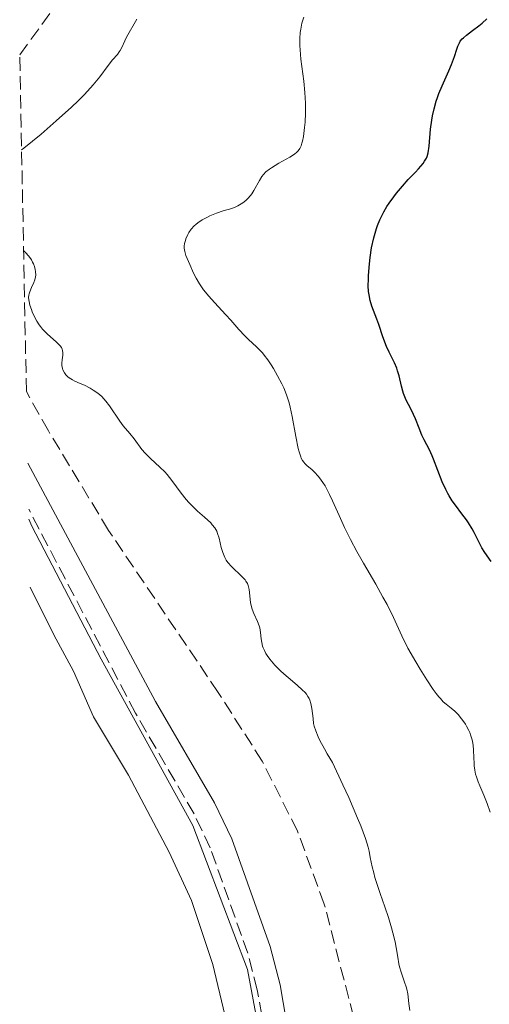
# Model space of a CAD drawing. Units: metres. Extents: x 639591 to 640249, y 4658104 to 4659547.
# Drawn here: x 639613 to 639674, y 4658271 to 4658398 of the extents above; entities that cross this region are included whole.
import ezdxf

# ---------------------------------------------------------------- set-up
doc = ezdxf.new("R2010")
doc.units = ezdxf.units.M
doc.header["$MEASUREMENT"] = 0
doc.linetypes.add('DGN Style 3', pattern=[2.435891, 1.739922, -0.695969])
for name, color, linetype, lineweight in [('Camino', 7, 'DGN Style 3', 0), ('Curva de nivel directora', 30, 'Continuous', 30), ('Curva de nivel intermedia', 30, 'Continuous', 0), ('Límite de Autonomía', 7, 'Continuous', 0), ('Línea de cambio de uso (parcela vista)', 92, 'Continuous', 0), ('Margen derecho', 7, 'Continuous', 0), ('Zona arbolada', 92, 'DGN Style 3', 0)]:
    doc.layers.add(name, color=color, linetype=linetype, lineweight=lineweight)

msp = doc.modelspace()

# ---------------------------------------------------------------- linework, layer by layer
at = {"layer": 'Camino', "color": 7, "linetype": 'DGN Style 3', "lineweight": 0}
msp.add_polyline3d([(639718.37, 4658104.14, 636.41), (639701.01, 4658121.04, 636.57), (639673.33, 4658147.65, 636.96), (639670.99, 4658150.45, 636.97), (639663.58, 4658160.72, 637.11), (639657.3, 4658171.61, 637.27), (639651.43, 4658186.33, 637.49), (639650.29, 4658191.37, 637.54), (639649.3, 4658197.9, 637.62), (639648.62, 4658203.97, 637.7), (639647.65, 4658221.1, 638.01), (639647.38, 4658248.22, 638.64), (639646.31, 4658259.69, 638.68), (639644.1, 4658272.59, 638.87), (639642.87, 4658277.31, 638.92), (639638.04, 4658290.91, 639.07), (639635.94, 4658295.3, 639.06), (639628.39, 4658308.3, 639.24), (639614.63, 4658334.62, 637.44)], dxfattribs=at)
at = {"layer": 'Curva de nivel directora', "color": 30, "linetype": 'Continuous', "lineweight": 30, "elevation": 625, "flags": 128}
for points in [[(639662.8, 4658376.3), (639663.56, 4658377.14), (639664.49, 4658378.12), (639664.88, 4658378.54), (639665.46, 4658379.21), (639665.67, 4658379.5), (639665.9, 4658379.91), (639665.99, 4658380.12), (639666.12, 4658380.58), (639666.24, 4658381.45), (639666.44, 4658383.66), (639666.59, 4658384.79), (639666.69, 4658385.37), (639666.88, 4658386.29), (639667.15, 4658387.24), (639667.31, 4658387.73), (639667.5, 4658388.23), (639667.91, 4658389.24), (639668.77, 4658391.17), (639669.14, 4658392.01), (639669.52, 4658393.02), (639669.82, 4658393.99), (639669.95, 4658394.37), (639670.15, 4658394.8), (639670.27, 4658395), (639670.52, 4658395.3), (639670.67, 4658395.45), (639671.05, 4658395.78), (639671.82, 4658396.36), (639672.64, 4658396.97), (639673.07, 4658397.32), (639673.71, 4658397.89)], [(639674.25, 4658327.86), (639673.45, 4658329.02), (639673.06, 4658329.64), (639672.54, 4658330.64), (639672.06, 4658331.59), (639671.79, 4658332.08), (639671.32, 4658332.84), (639671.06, 4658333.22), (639670.47, 4658334.01), (639669.63, 4658335.12), (639669.22, 4658335.7), (639668.83, 4658336.32), (639668.65, 4658336.64), (639668.39, 4658337.13), (639667.94, 4658338.14), (639666.83, 4658341.08), (639666.65, 4658341.5), (639666.3, 4658342.26), (639665.63, 4658343.58), (639665.33, 4658344.18), (639664.96, 4658345.08), (639664.5, 4658346.26), (639664.24, 4658346.84), (639663.8, 4658347.72), (639663.39, 4658348.5), (639663.2, 4658348.9), (639662.96, 4658349.52), (639662.85, 4658349.84), (639662.69, 4658350.49), (639662.39, 4658351.82), (639662.19, 4658352.48), (639662.07, 4658352.81), (639661.78, 4658353.48), (639661.11, 4658354.87), (639660.77, 4658355.62), (639660.3, 4658356.84), (639659.75, 4658358.44), (639659.5, 4658359.15), (639658.87, 4658360.79), (639658.64, 4658361.54), (639658.5, 4658362.28), (639658.45, 4658362.71), (639658.41, 4658363.44), (639658.42, 4658364.3), (639658.44, 4658364.78), (639658.55, 4658366.27), (639658.64, 4658367.09), (639658.84, 4658368.35), (639659.11, 4658369.61), (639659.28, 4658370.22), (639659.46, 4658370.81), (639659.6, 4658371.2), (639659.89, 4658371.93), (639660.06, 4658372.29), (639660.41, 4658372.98), (639660.8, 4658373.65), (639661.08, 4658374.09), (639661.68, 4658374.93), (639662.04, 4658375.4), (639662.8, 4658376.3)]]:
    msp.add_lwpolyline(points, dxfattribs=at)
at = {"layer": 'Curva de nivel intermedia', "color": 30, "linetype": 'Continuous', "lineweight": 0, "flags": 128}
for points, elevation in [([(639613.71, 4658380.97), (639614.01, 4658381.19), (639615.1, 4658382.08), (639616.23, 4658383.02), (639618.18, 4658384.71), (639620.13, 4658386.49), (639621.01, 4658387.32), (639621.77, 4658388.08), (639622.21, 4658388.55), (639622.96, 4658389.38), (639623.8, 4658390.42), (639624.86, 4658391.88), (639625.43, 4658392.59), (639626.06, 4658393.29), (639626.31, 4658393.63), (639626.43, 4658393.81), (639626.63, 4658394.2), (639627.02, 4658395.06), (639627.23, 4658395.5), (639628.55, 4658397.86)], 635), ([(639644.38, 4658377.04), (639644.69, 4658377.55), (639644.88, 4658377.79), (639645.21, 4658378.14), (639645.65, 4658378.49), (639645.92, 4658378.67), (639646.89, 4658379.25), (639648.3, 4658380.05), (639648.88, 4658380.44), (639649.19, 4658380.7), (639649.32, 4658380.83), (639649.49, 4658381.03), (639649.58, 4658381.17), (639649.74, 4658381.48), (639649.86, 4658381.83), (639649.93, 4658382.09), (639650.04, 4658382.7), (639650.2, 4658383.87), (639650.27, 4658384.56), (639650.33, 4658385.72), (639650.32, 4658387.01), (639650.29, 4658387.69), (639650.24, 4658388.4), (639650.09, 4658389.85), (639649.73, 4658392.66), (639649.61, 4658393.88), (639649.58, 4658394.42), (639649.57, 4658395.34), (639649.62, 4658396.11), (639649.69, 4658396.55), (639649.86, 4658397.33), (639650.09, 4658398.1)], 630), ([(639670.93, 4658306.86), (639670.6, 4658307.34), (639670.25, 4658307.79), (639670.02, 4658308.06), (639669.56, 4658308.53), (639669.08, 4658308.94), (639668.44, 4658309.44), (639668.08, 4658309.76), (639667.7, 4658310.16), (639667.49, 4658310.4), (639667.14, 4658310.83), (639666.77, 4658311.34), (639665.94, 4658312.57), (639665.08, 4658313.96), (639664.52, 4658314.91), (639663.52, 4658316.68), (639662.72, 4658318.25), (639661.64, 4658320.62), (639660.82, 4658322.29), (639660.3, 4658323.26), (639659.36, 4658324.95), (639657.78, 4658327.66), (639656.93, 4658329.16), (639656.11, 4658330.71), (639655.71, 4658331.49), (639655.34, 4658332.26), (639654.64, 4658333.79), (639653.8, 4658335.67), (639653.41, 4658336.51), (639653.02, 4658337.27), (639652.83, 4658337.61), (639652.54, 4658338.07), (639652.35, 4658338.35), (639651.98, 4658338.83), (639651.45, 4658339.41), (639651.12, 4658339.72), (639650.54, 4658340.22), (639650.23, 4658340.51), (639650.1, 4658340.66), (639649.92, 4658340.91), (639649.76, 4658341.2), (639649.69, 4658341.37), (639649.48, 4658342.01), (639649.38, 4658342.42), (639649.08, 4658344.01), (639648.61, 4658346.55), (639648.34, 4658347.78), (639648.19, 4658348.34), (639647.86, 4658349.35), (639647.5, 4658350.25), (639647.25, 4658350.79), (639646.72, 4658351.81), (639646.17, 4658352.76), (639645.89, 4658353.22), (639645.45, 4658353.87), (639644.99, 4658354.48), (639644.75, 4658354.77), (639644.51, 4658355.04), (639644, 4658355.55), (639642.97, 4658356.52), (639642.47, 4658357), (639641.73, 4658357.79), (639640.67, 4658359), (639640.04, 4658359.69), (639638.59, 4658361.26), (639637.85, 4658362.08), (639637.18, 4658362.9), (639636.89, 4658363.3), (639636.63, 4658363.68), (639636.21, 4658364.41), (639635.88, 4658365.07), (639635.42, 4658366.19), (639634.9, 4658367.36), (639634.74, 4658367.85), (639634.69, 4658368.3), (639634.69, 4658368.53), (639634.73, 4658368.9), (639634.83, 4658369.28), (639634.89, 4658369.48), (639635.13, 4658370.04), (639635.29, 4658370.32), (639635.59, 4658370.75), (639635.97, 4658371.16), (639636.19, 4658371.36), (639636.44, 4658371.56), (639636.98, 4658371.93), (639637.58, 4658372.26), (639637.99, 4658372.46), (639638.82, 4658372.8), (639639.71, 4658373.09), (639640.81, 4658373.43), (639641.32, 4658373.63), (639641.57, 4658373.74), (639642.04, 4658374.02), (639642.24, 4658374.15), (639642.62, 4658374.45), (639642.88, 4658374.69), (639643.23, 4658375.09), (639643.39, 4658375.3), (639643.67, 4658375.74), (639644.38, 4658377.04)], 630), ([(639614.97, 4658366.77), (639614.64, 4658367.25), (639614.22, 4658367.75), (639613.97, 4658368.01)], 635), ([(639644.34, 4658319.57), (639644.14, 4658320.11), (639643.65, 4658321.16), (639643.44, 4658321.71), (639643.36, 4658322), (639643.24, 4658322.59), (639643.04, 4658324.23), (639642.92, 4658324.77), (639642.83, 4658325), (639642.64, 4658325.34), (639642.52, 4658325.5), (639642.19, 4658325.85), (639641.76, 4658326.25), (639641.1, 4658326.86), (639640.76, 4658327.2), (639640.29, 4658327.75), (639640.09, 4658328.05), (639639.92, 4658328.36), (639639.81, 4658328.57), (639639.64, 4658329), (639639.44, 4658329.65), (639639.17, 4658330.85), (639638.98, 4658331.49), (639638.87, 4658331.78), (639638.63, 4658332.19), (639638.3, 4658332.61), (639638.09, 4658332.83), (639637.28, 4658333.57), (639636.4, 4658334.34), (639635.94, 4658334.77), (639635.26, 4658335.48), (639634.93, 4658335.86), (639634.29, 4658336.67), (639633.08, 4658338.32), (639632.47, 4658339.08), (639632.16, 4658339.42), (639631.53, 4658340.05), (639630.35, 4658341.13), (639629.85, 4658341.61), (639629.63, 4658341.85), (639629.23, 4658342.31), (639628.22, 4658343.67), (639627.66, 4658344.37), (639626.82, 4658345.38), (639626.39, 4658345.96), (639625.06, 4658347.94), (639624.58, 4658348.57), (639624.33, 4658348.86), (639624.07, 4658349.13), (639623.52, 4658349.6), (639622.95, 4658349.99), (639622.57, 4658350.22), (639621.81, 4658350.6), (639621.26, 4658350.84), (639620.58, 4658351.14), (639620.27, 4658351.29), (639619.85, 4658351.55), (639619.67, 4658351.69), (639619.5, 4658351.84), (639619.41, 4658351.96), (639619.23, 4658352.2), (639619.04, 4658352.59), (639618.98, 4658352.77), (639618.92, 4658353.15), (639618.91, 4658353.45), (639618.96, 4658353.89), (639619.04, 4658354.49), (639619.05, 4658354.79), (639619, 4658355.1), (639618.95, 4658355.25), (639618.84, 4658355.48), (639618.67, 4658355.71), (639618.53, 4658355.86), (639618.21, 4658356.18), (639617.02, 4658357.22), (639616.61, 4658357.62), (639616.42, 4658357.84), (639616.15, 4658358.17), (639615.98, 4658358.4), (639615.68, 4658358.88), (639615.3, 4658359.61), (639615.09, 4658360.09), (639614.97, 4658360.39), (639614.79, 4658360.94), (639614.67, 4658361.41), (639614.64, 4658361.63), (639614.62, 4658361.94), (639614.65, 4658362.24), (639614.69, 4658362.4), (639614.76, 4658362.65), (639615, 4658363.22), (639615.28, 4658363.85), (639615.41, 4658364.21), (639615.5, 4658364.61), (639615.53, 4658364.82), (639615.52, 4658365.28), (639615.48, 4658365.52), (639615.38, 4658365.91), (639615.23, 4658366.28), (639615.14, 4658366.47), (639614.97, 4658366.77)], 635), ([(639663.75, 4658269.93), (639663.64, 4658270.83), (639663.5, 4658272.07), (639663.38, 4658272.68), (639663.29, 4658272.98), (639663.09, 4658273.58), (639662.64, 4658274.85), (639662.44, 4658275.56), (639662.35, 4658275.95), (639662.2, 4658276.79), (639661.99, 4658278.06), (639661.85, 4658278.78), (639661.58, 4658279.96), (639661.41, 4658280.59), (639661, 4658281.93), (639660.55, 4658283.29), (639659.95, 4658285.01), (639659.69, 4658285.78), (639659.26, 4658287.1), (639659.1, 4658287.67), (639658.89, 4658288.46), (639658.66, 4658289.65), (639658.51, 4658290.46), (639658.38, 4658291.01), (639658.04, 4658292.12), (639657.44, 4658293.73), (639657.02, 4658294.76), (639655.88, 4658297.4), (639655.14, 4658299.03), (639653.78, 4658301.94), (639653.12, 4658303.04), (639652.75, 4658303.68), (639652.18, 4658304.77), (639651.96, 4658305.22), (639651.64, 4658305.99), (639651.44, 4658306.6), (639651.36, 4658306.95), (639651.28, 4658307.58), (639651.15, 4658308.91), (639651.02, 4658309.55), (639650.88, 4658309.96), (639650.79, 4658310.16), (639650.63, 4658310.46), (639650.42, 4658310.75), (639650.26, 4658310.94), (639649.9, 4658311.32), (639649.27, 4658311.88), (639648.32, 4658312.67), (639647.82, 4658313.09), (639647.15, 4658313.7), (639646.82, 4658314.01), (639646.35, 4658314.5), (639645.72, 4658315.24), (639645.37, 4658315.74), (639645.21, 4658315.99), (639645.02, 4658316.36), (639644.87, 4658316.72), (639644.79, 4658316.95), (639644.68, 4658317.41), (639644.61, 4658317.86), (639644.51, 4658318.7), (639644.42, 4658319.29), (639644.34, 4658319.57)], 635), ([(639674.1, 4658295.5), (639673.72, 4658296.62), (639673.3, 4658297.7), (639672.79, 4658298.91), (639672.57, 4658299.43), (639672.34, 4658300.09), (639672.24, 4658300.42), (639672.13, 4658300.94), (639672.06, 4658301.51), (639672.04, 4658301.82), (639672.01, 4658302.52), (639671.96, 4658303.57), (639671.91, 4658304.12), (639671.82, 4658304.68), (639671.76, 4658304.96), (639671.63, 4658305.38), (639671.48, 4658305.8), (639671.36, 4658306.07), (639671.08, 4658306.6), (639670.93, 4658306.86)], 630)]:
    msp.add_lwpolyline(points, dxfattribs=dict(at, elevation=elevation))
at = {"layer": 'Límite de Autonomía', "color": 7, "linetype": 'Continuous', "lineweight": 0}
msp.add_polyline3d([(639614.65, 4658333.31, 637.55), (639615.03, 4658332.43, 637.66), (639623.98, 4658315.26, 638.84), (639635.78, 4658293.81, 639.11), (639642.85, 4658275.22, 638.91), (639646.35, 4658256.34, 638.68), (639646.2, 4658233.87, 638.32), (639645.54, 4658212.67, 637.92), (639648, 4658196.32, 637.63), (639658.82, 4658171.17, 637.25), (639683.59, 4658137.93, 636.82), (639716.06, 4658104.09, 636.48)], dxfattribs=at)
at = {"layer": 'Línea de cambio de uso (parcela vista)', "color": 92, "linetype": 'Continuous', "lineweight": 0}
msp.add_polyline3d([(639614.83, 4658324.53, 638.28), (639617.86, 4658318.41, 639.07), (639620.42, 4658313.69, 639.24), (639623, 4658307.82, 639.63), (639627.51, 4658300.28, 639.33), (639632.73, 4658290.36, 639.34), (639635.61, 4658284.12, 639.39), (639638.35, 4658275.86, 639), (639639.92, 4658269.34, 638.9), (639641.41, 4658257.06, 638.8), (639642.42, 4658239.99, 638.49), (639641.05, 4658217.21, 638.16), (639641.11, 4658208.9, 637.97), (639641.5, 4658203.76, 637.87), (639642.95, 4658195.8, 637.7), (639644.69, 4658188.87, 637.56), (639647.23, 4658181.81, 637.56), (639650.65, 4658174.4, 637.35), (639656.48, 4658164.25, 637.17), (639662.98, 4658154.32, 637.07), (639669.77, 4658145.69, 636.9), (639674.7, 4658140.11, 636.88), (639693.06, 4658121.18, 636.64), (639711.61, 4658104, 636.62)], dxfattribs=at)
at = {"layer": 'Margen derecho', "color": 7, "linetype": 'Continuous', "lineweight": 0}
msp.add_polyline3d([(639722.75, 4658104.23, 636.36), (639703.11, 4658123.18, 636.56), (639675.53, 4658149.71, 636.98), (639666.1, 4658162.36, 637.18), (639660, 4658172.93, 637.25), (639654.31, 4658187.23, 637.39), (639653.23, 4658191.93, 637.47), (639652.28, 4658198.28, 637.48), (639651.62, 4658204.23, 637.59), (639650.65, 4658221.2, 637.97), (639650.38, 4658248.38, 638.64), (639649.29, 4658260.09, 638.78), (639647.04, 4658273.23, 638.93), (639645.75, 4658278.19, 639.09), (639640.82, 4658292.07, 639.16), (639638.6, 4658296.7, 639.17), (639630.99, 4658309.8, 638.96), (639614.51, 4658340.53, 637.15)], dxfattribs=at)
at = {"layer": 'Zona arbolada', "color": 92, "linetype": 'DGN Style 3', "lineweight": 0}
for points in [[(639656.19, 4658202.27, 640.54), (639655.1, 4658207.23, 640.6), (639654.42, 4658212.3, 640.68), (639654.12, 4658219.95, 640.81), (639654.89, 4658230.22, 640.9), (639655.63, 4658231.76, 640.9), (639656.09, 4658234.18, 640.9), (639657.51, 4658244.12, 640.9), (639658.01, 4658251.73, 640.9), (639657.87, 4658259.33, 640.9), (639656.51, 4658269.13, 640.9), (639652.73, 4658283.65, 641.08), (639649.27, 4658293.08, 641.26), (639644.73, 4658302.09, 641.3), (639639.06, 4658310.97, 641.1), (639624.92, 4658331.88, 640.12), (639617.17, 4658344.71, 639.27), (639614.33, 4658349.78, 638.98), (639613.47, 4658393.23, 638.58), (639618.45, 4658400.06, 638.59)], [(639613.47, 4658393.23, 638.58), (639618.45, 4658400.06, 638.59)], [(639656.19, 4658202.27, 640.54), (639655.1, 4658207.23, 640.6), (639654.42, 4658212.3, 640.68), (639654.12, 4658219.95, 640.81), (639654.89, 4658230.22, 640.9), (639655.63, 4658231.76, 640.9), (639656.09, 4658234.18, 640.9), (639657.51, 4658244.12, 640.9), (639658.01, 4658251.73, 640.9), (639657.87, 4658259.33, 640.9), (639656.51, 4658269.13, 640.9), (639652.73, 4658283.65, 641.08), (639649.27, 4658293.08, 641.26), (639644.73, 4658302.09, 641.3), (639639.06, 4658310.97, 641.1), (639624.92, 4658331.88, 640.12), (639617.17, 4658344.71, 639.27), (639614.33, 4658349.78, 638.98)]]:
    msp.add_polyline3d(points, dxfattribs=at)

doc.saveas('drawing.dxf')
